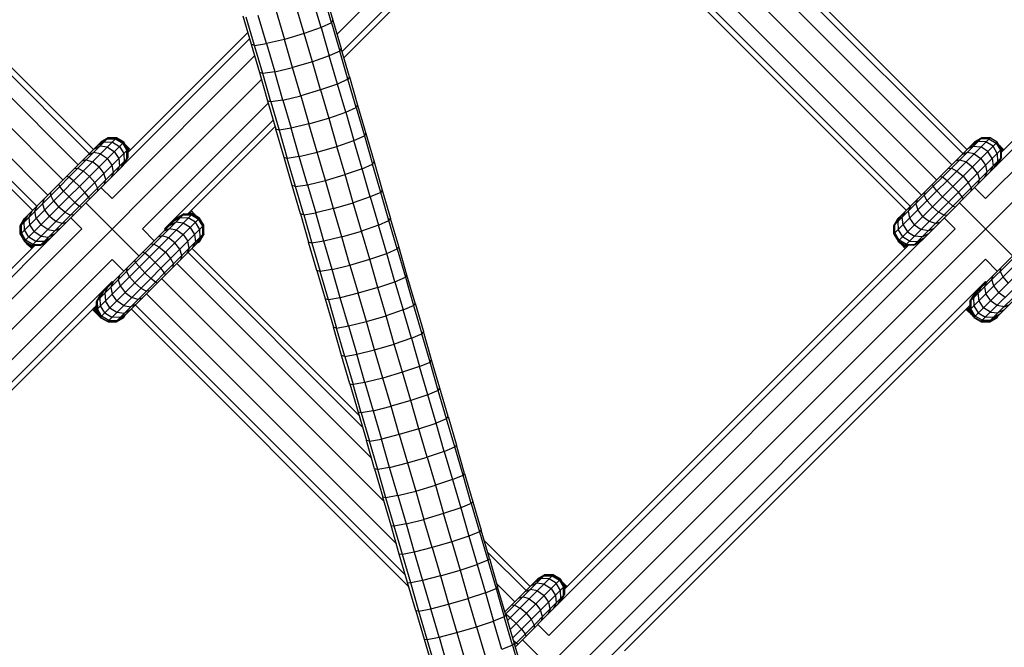
# Model space of a CAD drawing. Extents: x 2741 to 44749, y -53 to 30663.
# Drawn here: x 10410 to 10594, y 11542 to 11659 of the extents above; entities that cross this region are included whole.
import ezdxf

# ---------------------------------------------------------------- set-up
doc = ezdxf.new("R2010")
doc.units = 0
doc.header["$MEASUREMENT"] = 0
doc.layers.add('InterSystem - drawing', color=7, linetype='Continuous')

msp = doc.modelspace()

# ---------------------------------------------------------------- linework, layer by layer
at = {"layer": 'InterSystem - drawing', "linetype": 'Continuous'}
for p, q in [((11082.37, 12112.02), (10504.81, 11534.47)), ((10665.81, 11701.12), (10590.25, 11625.56)), ((10523.8, 11697.67), (10586.78, 11634.68)), ((10592.45, 11631.91), (10659.36, 11698.81)), ((10657.09, 11698.06), (10593.2, 11634.17)), ((10508.88, 11695.62), (10469.42, 11656.15)), ((10523.04, 11696.91), (10586.02, 11633.92)), ((10520.97, 11694.84), (10583.95, 11631.85)), ((10518.14, 11692.01), (10581.13, 11629.03)), ((10508.88, 11691.48), (10470.35, 11652.94)), ((10515.31, 11689.18), (10578.3, 11626.2)), ((10470.69, 11651.77), (10505.96, 11687.04)), ((10512.49, 11686.35), (10575.47, 11623.37)), ((10513.24, 11687.11), (10576.23, 11624.13)), ((10372.8, 11684.38), (10423.27, 11633.91)), ((10373.56, 11685.14), (10424.03, 11634.67)), ((10370.73, 11682.31), (10421.2, 11631.84)), ((10367.9, 11679.48), (10418.37, 11629.01)), ((10365.07, 11676.65), (10415.54, 11626.18)), ((10412.71, 11623.35), (10362.25, 11673.82)), ((10363, 11674.58), (10413.47, 11624.11)), ((10467.13, 11664.03), (10468.66, 11658.77)), ((10466.46, 11657.4), (10464.93, 11662.65)), ((10468.4, 11658.29), (10466.87, 11663.55)), ((10458.09, 11660.46), (10459.62, 11655.21)), ((10463.29, 11656.28), (10461.77, 11661.53)), ((10451.89, 11659.57), (10453.42, 11654.31)), ((10454.04, 11654.09), (10452.51, 11659.35)), ((10456.28, 11654.42), (10454.75, 11659.67)), ((10468.4, 11658.29), (10468.66, 11658.77)), ((10468.66, 11658.77), (10470.19, 11653.5)), ((10466.46, 11657.4), (10463.29, 11656.28)), ((10468.4, 11658.29), (10466.46, 11657.4)), ((10466.46, 11657.4), (10467.98, 11652.14)), ((10468.4, 11658.29), (10469.92, 11653.03)), ((10429.7, 11631.89), (10453.12, 11655.32)), ((10430.45, 11634.16), (10452.78, 11656.49)), ((10459.62, 11655.21), (10456.28, 11654.42)), ((10463.29, 11656.28), (10459.62, 11655.21)), ((10461.14, 11649.96), (10459.62, 11655.21)), ((10464.82, 11651.03), (10463.29, 11656.28)), ((10453.42, 11654.31), (10454.95, 11649.04)), ((10454.04, 11654.09), (10453.42, 11654.31)), ((10454.04, 11654.09), (10456.28, 11654.42)), ((10455.57, 11648.83), (10454.04, 11654.09)), ((10456.28, 11654.42), (10457.8, 11649.16)), ((10469.92, 11653.03), (10467.98, 11652.14)), ((10469.92, 11653.03), (10470.19, 11653.5)), ((10471.45, 11647.77), (10469.92, 11653.03)), ((10471.72, 11648.23), (10470.19, 11653.5)), ((10454.05, 11652.11), (10427.49, 11625.55)), ((10467.98, 11652.14), (10464.82, 11651.03)), ((10469.51, 11646.88), (10467.98, 11652.14)), ((10457.8, 11649.16), (10461.14, 11649.96)), ((10464.82, 11651.03), (10461.14, 11649.96)), ((10462.67, 11644.7), (10461.14, 11649.96)), ((10466.34, 11645.78), (10464.82, 11651.03)), ((10455.33, 11647.72), (10132.16, 11324.56)), ((10454.95, 11649.04), (10456.48, 11643.77)), ((10455.57, 11648.83), (10454.95, 11649.04)), ((10457.8, 11649.16), (10455.57, 11648.83)), ((10457.1, 11643.57), (10455.57, 11648.83)), ((10459.33, 11643.91), (10457.8, 11649.16)), ((10471.45, 11647.77), (10469.51, 11646.88)), ((10471.72, 11648.23), (10471.45, 11647.77)), ((10472.98, 11642.51), (10471.45, 11647.77)), ((10471.72, 11648.23), (10473.25, 11642.96)), ((10466.34, 11645.78), (10462.67, 11644.7)), ((10469.51, 11646.88), (10466.34, 11645.78)), ((10466.34, 11645.78), (10467.87, 11640.52)), ((10471.04, 11641.63), (10469.51, 11646.88)), ((10459.33, 11643.91), (10457.1, 11643.57)), ((10459.33, 11643.91), (10462.67, 11644.7)), ((10459.33, 11643.91), (10460.86, 11638.65)), ((10462.67, 11644.7), (10464.19, 11639.45)), ((10433.15, 11619.89), (10456.6, 11643.34)), ((10456.48, 11643.77), (10458.01, 11638.5)), ((10457.1, 11643.57), (10456.48, 11643.77)), ((10457.1, 11643.57), (10458.62, 11638.31)), ((10471.04, 11641.63), (10472.98, 11642.51)), ((10473.25, 11642.96), (10472.98, 11642.51)), ((10472.98, 11642.51), (10474.51, 11637.24)), ((10473.25, 11642.96), (10474.78, 11637.69)), ((10464.19, 11639.45), (10467.87, 11640.52)), ((10467.87, 11640.52), (10471.04, 11641.63)), ((10467.87, 11640.52), (10469.39, 11635.27)), ((10471.04, 11641.63), (10472.57, 11636.37)), ((10437.29, 11619.89), (10457.53, 11640.13)), ((10441.62, 11622.7), (10457.87, 11638.96)), ((10459.54, 11633.23), (10458.01, 11638.5)), ((10458.62, 11638.31), (10458.01, 11638.5)), ((10460.86, 11638.65), (10458.62, 11638.31)), ((10464.19, 11639.45), (10460.86, 11638.65)), ((10462.39, 11633.39), (10460.86, 11638.65)), ((10465.72, 11634.19), (10464.19, 11639.45)), ((10410.43, 11618.95), (10428.33, 11636.84)), ((10410.43, 11620.5), (10426.77, 11636.84)), ((10425.27, 11635.91), (10426.6, 11636.67)), ((10425.43, 11636.07), (10426.77, 11636.84)), ((10426.77, 11636.84), (10425.43, 11636.07)), ((10426.6, 11636.67), (10428.14, 11636.66)), ((10426.68, 11636.75), (10426.68, 11636.75)), ((10426.77, 11636.84), (10428.33, 11636.84)), ((10428.33, 11636.84), (10426.77, 11636.84)), ((10426.77, 11636.84), (10426.77, 11636.84)), ((10428.14, 11636.66), (10429.48, 11635.88)), ((10428.23, 11636.75), (10428.23, 11636.75)), ((10428.33, 11636.84), (10429.67, 11636.07)), ((10429.67, 11636.07), (10428.33, 11636.84)), ((10428.33, 11636.84), (10428.33, 11636.84)), ((10458.62, 11638.31), (10460.15, 11633.04)), ((10472.57, 11636.37), (10474.51, 11637.24)), ((10474.51, 11637.24), (10474.78, 11637.69)), ((10474.51, 11637.24), (10476.04, 11631.98)), ((10474.78, 11637.69), (10476.31, 11632.42)), ((10573.19, 11620.52), (10589.53, 11636.86)), ((10573.19, 11618.97), (10591.08, 11636.86)), ((10588.03, 11635.93), (10589.35, 11636.69)), ((10588.18, 11636.08), (10589.53, 11636.86)), ((10589.53, 11636.86), (10588.18, 11636.08)), ((10590.89, 11636.67), (10589.35, 11636.69)), ((10589.43, 11636.76), (10589.43, 11636.76)), ((10589.53, 11636.86), (10591.08, 11636.86)), ((10591.08, 11636.86), (10589.53, 11636.86)), ((10589.53, 11636.86), (10589.53, 11636.86)), ((10590.89, 11636.67), (10592.23, 11635.89)), ((10590.98, 11636.76), (10590.98, 11636.76)), ((10592.43, 11636.08), (10591.08, 11636.86)), ((10592.43, 11636.08), (10591.08, 11636.86)), ((10591.08, 11636.86), (10591.08, 11636.86)), ((10411.21, 11617.61), (10429.67, 11636.07)), ((10411.21, 11621.85), (10425.43, 11636.07)), ((10412.56, 11616.83), (10430.45, 11634.72)), ((10425.22, 11635.29), (10424.07, 11634.71)), ((10424.65, 11634.72), (10424.65, 11634.72)), ((10424.81, 11635.45), (10426.07, 11636.14)), ((10426.63, 11635.14), (10425.22, 11635.29)), ((10425.33, 11635.97), (10425.33, 11635.97)), ((10425.43, 11636.07), (10425.43, 11636.07)), ((10426.07, 11636.14), (10427.56, 11636.08)), ((10426.63, 11635.14), (10427.92, 11634.31)), ((10427.56, 11636.08), (10428.88, 11635.28)), ((10428.88, 11635.28), (10429.68, 11633.96)), ((10430.26, 11634.54), (10429.48, 11635.88)), ((10429.58, 11635.97), (10429.58, 11635.97)), ((10430.45, 11634.72), (10429.67, 11636.07)), ((10430.45, 11634.72), (10429.67, 11636.07)), ((10429.67, 11636.07), (10429.67, 11636.07)), ((10429.93, 11635.61), (10430.19, 11635.36)), ((10430.92, 11634.63), (10430.19, 11635.36)), ((10430.71, 11634.42), (10430.19, 11635.36)), ((10430.45, 11634.72), (10430.45, 11633.17)), ((10430.45, 11634.16), (10430.45, 11634.72)), ((10430.45, 11634.72), (10430.45, 11634.72)), ((10465.72, 11634.19), (10469.39, 11635.27)), ((10469.39, 11635.27), (10472.57, 11636.37)), ((10470.92, 11630.01), (10469.39, 11635.27)), ((10474.09, 11631.11), (10472.57, 11636.37)), ((10573.96, 11617.62), (10592.43, 11636.08)), ((10573.96, 11621.87), (10588.18, 11636.08)), ((10575.31, 11616.85), (10593.2, 11634.74)), ((10587.97, 11635.3), (10586.82, 11634.73)), ((10587.41, 11634.74), (10587.41, 11634.74)), ((10587.57, 11635.47), (10588.83, 11636.16)), ((10587.97, 11635.3), (10589.38, 11635.16)), ((10588.09, 11635.99), (10588.09, 11635.99)), ((10588.18, 11636.08), (10588.18, 11636.08)), ((10590.32, 11636.1), (10588.83, 11636.16)), ((10590.67, 11634.33), (10589.38, 11635.16)), ((10591.64, 11635.3), (10590.32, 11636.1)), ((10592.44, 11633.97), (10591.64, 11635.3)), ((10592.23, 11635.89), (10593.02, 11634.55)), ((10592.33, 11635.99), (10592.33, 11635.99)), ((10593.2, 11634.74), (10592.43, 11636.08)), ((10592.43, 11636.08), (10592.43, 11636.08)), ((10593.2, 11634.74), (10592.43, 11636.08)), ((10592.94, 11635.37), (10592.69, 11635.63)), ((10592.94, 11635.37), (10593.46, 11634.43)), ((10592.94, 11635.37), (10593.67, 11634.64)), ((10593.2, 11633.19), (10593.2, 11634.74)), ((10593.2, 11634.17), (10593.2, 11634.74)), ((10593.2, 11634.74), (10593.2, 11634.74)), ((10414.11, 11616.83), (10430.45, 11633.17)), ((10423.08, 11633.72), (10424.07, 11634.14)), ((10425.37, 11633.89), (10424.07, 11634.14)), ((10424.56, 11634.63), (10424.56, 11634.63)), ((10425.37, 11633.89), (10426.63, 11633.02)), ((10427.49, 11631.77), (10426.63, 11633.02)), ((10427.92, 11634.31), (10428.75, 11633.02)), ((10428.75, 11633.02), (10428.89, 11631.61)), ((10429.52, 11631.67), (10430.27, 11633)), ((10429.68, 11633.96), (10429.75, 11632.47)), ((10429.9, 11632.22), (10430.45, 11633.17)), ((10430.27, 11633), (10430.26, 11634.54)), ((10430.35, 11634.63), (10430.35, 11634.63)), ((10430.45, 11634.56), (10430.49, 11634.49)), ((10430.49, 11634.49), (10430.45, 11634.53)), ((10430.49, 11634.2), (10430.49, 11634.49)), ((10430.49, 11634.49), (10430.63, 11634.34)), ((10430.63, 11634.34), (10430.49, 11634.49)), ((10461.07, 11627.96), (10459.54, 11633.23)), ((10460.15, 11633.04), (10459.54, 11633.23)), ((10462.39, 11633.39), (10460.15, 11633.04)), ((10461.68, 11627.78), (10460.15, 11633.04)), ((10462.39, 11633.39), (10465.72, 11634.19)), ((10463.91, 11628.13), (10462.39, 11633.39)), ((10467.25, 11628.94), (10465.72, 11634.19)), ((10576.86, 11616.85), (10593.2, 11633.19)), ((10586.83, 11634.16), (10585.83, 11633.73)), ((10588.13, 11633.91), (10586.83, 11634.16)), ((10587.31, 11634.64), (10587.31, 11634.64)), ((10588.13, 11633.91), (10589.38, 11633.04)), ((10589.38, 11633.04), (10590.25, 11631.79)), ((10591.5, 11633.04), (10590.67, 11634.33)), ((10591.5, 11633.04), (10591.65, 11631.63)), ((10592.27, 11631.68), (10593.03, 11633.01)), ((10592.44, 11633.97), (10592.5, 11632.48)), ((10593.2, 11633.19), (10592.65, 11632.24)), ((10593.02, 11634.55), (10593.03, 11633.01)), ((10593.11, 11634.64), (10593.11, 11634.64)), ((10593.24, 11634.5), (10593.2, 11634.58)), ((10593.24, 11634.5), (10593.2, 11634.55)), ((10593.24, 11634.5), (10593.24, 11634.21)), ((10593.24, 11634.5), (10593.39, 11634.36)), ((10593.39, 11634.36), (10593.24, 11634.5)), ((10415.48, 11617.64), (10429.64, 11631.8)), ((10420.52, 11631.16), (10421.13, 11631.2)), ((10421.13, 11631.2), (10422.15, 11630.67)), ((10422.69, 11632.76), (10421.87, 11632.51)), ((10422.69, 11632.76), (10423.86, 11632.38)), ((10425.06, 11631.46), (10423.86, 11632.38)), ((10425.06, 11631.46), (10425.98, 11630.25)), ((10427.75, 11630.47), (10427.49, 11631.77)), ((10428.89, 11631.61), (10428.31, 11630.47)), ((10429.75, 11632.47), (10429.06, 11631.21)), ((10474.09, 11631.11), (10470.92, 11630.01)), ((10474.09, 11631.11), (10476.04, 11631.98)), ((10475.62, 11625.85), (10474.09, 11631.11)), ((10476.04, 11631.98), (10476.31, 11632.42)), ((10477.57, 11626.71), (10476.04, 11631.98)), ((10476.31, 11632.42), (10477.84, 11627.15)), ((10578.24, 11617.65), (10592.4, 11631.81)), ((10583.27, 11631.17), (10583.88, 11631.22)), ((10583.88, 11631.22), (10584.9, 11630.68)), ((10585.45, 11632.78), (10584.63, 11632.53)), ((10585.45, 11632.78), (10586.61, 11632.39)), ((10586.61, 11632.39), (10587.82, 11631.47)), ((10588.73, 11630.27), (10587.82, 11631.47)), ((10590.25, 11631.79), (10590.5, 11630.49)), ((10591.65, 11631.63), (10591.07, 11630.48)), ((10591.81, 11631.23), (10592.5, 11632.48)), ((10419.46, 11629.53), (10419.06, 11629.7)), ((10420.32, 11628.83), (10419.46, 11629.53)), ((10422.15, 11630.67), (10423.3, 11629.69)), ((10424.27, 11628.54), (10423.3, 11629.69)), ((10426.37, 11629.09), (10425.98, 11630.25)), ((10427.75, 11630.47), (10427.32, 11629.47)), ((10467.25, 11628.94), (10470.92, 11630.01)), ((10472.45, 11624.76), (10470.92, 11630.01)), ((10581.82, 11629.72), (10582.21, 11629.54)), ((10583.07, 11628.85), (10582.21, 11629.54)), ((10584.9, 11630.68), (10586.05, 11629.71)), ((10586.05, 11629.71), (10587.02, 11628.56)), ((10588.73, 11630.27), (10589.12, 11629.1)), ((10590.5, 11630.49), (10590.07, 11629.49)), ((10417.75, 11627.82), (10417.58, 11628.22)), ((10418.44, 11626.96), (10417.75, 11627.82)), ((10420.32, 11628.83), (10421.41, 11627.8)), ((10422.44, 11626.71), (10421.41, 11627.8)), ((10424.8, 11627.53), (10424.27, 11628.54)), ((10424.8, 11627.53), (10424.76, 11626.91)), ((10427.49, 11625.55), (10425.44, 11627.6)), ((10426.12, 11628.27), (10426.37, 11629.09)), ((10462.6, 11622.69), (10461.07, 11627.96)), ((10461.68, 11627.78), (10461.07, 11627.96)), ((10461.68, 11627.78), (10463.91, 11628.13)), ((10463.21, 11622.51), (10461.68, 11627.78)), ((10463.91, 11628.13), (10467.25, 11628.94)), ((10463.91, 11628.13), (10465.44, 11622.87)), ((10468.77, 11623.68), (10467.25, 11628.94)), ((10580.33, 11628.23), (10580.5, 11627.84)), ((10581.2, 11626.98), (10580.5, 11627.84)), ((10583.07, 11628.85), (10584.16, 11627.82)), ((10585.19, 11626.73), (10584.16, 11627.82)), ((10587.02, 11628.56), (10587.56, 11627.54)), ((10587.56, 11627.54), (10587.51, 11626.93)), ((10588.2, 11627.61), (10590.25, 11625.56)), ((10588.87, 11628.29), (10589.12, 11629.1)), ((10416.08, 11626.15), (10416.12, 11626.76)), ((10416.61, 11625.13), (10416.08, 11626.15)), ((10418.44, 11626.96), (10419.48, 11625.87)), ((10419.48, 11625.87), (10420.57, 11624.84)), ((10423.13, 11625.85), (10422.44, 11626.71)), ((10423.13, 11625.85), (10423.31, 11625.46)), ((10475.62, 11625.85), (10472.45, 11624.76)), ((10477.57, 11626.71), (10475.62, 11625.85)), ((10475.62, 11625.85), (10477.15, 11620.59)), ((10477.84, 11627.15), (10477.57, 11626.71)), ((10479.1, 11621.45), (10477.57, 11626.71)), ((10477.84, 11627.15), (10479.37, 11621.87)), ((10578.88, 11626.78), (10578.83, 11626.16)), ((10579.37, 11625.15), (10578.83, 11626.16)), ((10582.23, 11625.89), (10581.2, 11626.98)), ((10582.23, 11625.89), (10583.32, 11624.86)), ((10585.89, 11625.87), (10585.19, 11626.73)), ((10585.89, 11625.87), (10586.06, 11625.47)), ((10413.13, 11623.2), (10413.56, 11624.2)), ((10414.77, 11625.4), (10414.52, 11624.59)), ((10414.52, 11624.59), (10414.9, 11623.42)), ((10416.61, 11625.13), (10417.59, 11623.98)), ((10418.73, 11623.01), (10417.59, 11623.98)), ((10420.57, 11624.84), (10421.42, 11624.15)), ((10421.42, 11624.15), (10421.82, 11623.97)), ((10432.51, 11614.87), (10422.61, 11624.77)), ((10468.77, 11623.68), (10465.44, 11622.87)), ((10468.77, 11623.68), (10472.45, 11624.76)), ((10470.3, 11618.43), (10468.77, 11623.68)), ((10473.98, 11619.5), (10472.45, 11624.76)), ((10575.89, 11623.22), (10576.32, 11624.22)), ((10577.52, 11625.42), (10577.27, 11624.6)), ((10577.27, 11624.6), (10577.66, 11623.44)), ((10579.37, 11625.15), (10580.34, 11624)), ((10581.49, 11623.02), (10580.34, 11624)), ((10584.18, 11624.16), (10583.32, 11624.86)), ((10584.18, 11624.16), (10584.57, 11623.99)), ((10595.27, 11614.88), (10585.37, 11624.78)), ((10411.21, 11621.85), (10410.43, 11620.5)), ((10410.43, 11620.5), (10411.21, 11621.85)), ((10411.37, 11622), (10410.61, 11620.68)), ((10411.83, 11622.46), (10411.14, 11621.21)), ((10411.2, 11621.84), (10411.19, 11621.83)), ((10411.19, 11621.83), (10411.2, 11621.84)), ((10411.21, 11621.85), (10411.21, 11621.85)), ((10412.57, 11623.21), (10411.99, 11622.06)), ((10411.99, 11622.06), (10412.13, 11620.65)), ((10412.54, 11622.61), (10412.54, 11622.61)), ((10412.56, 11622.63), (10412.56, 11622.63)), ((10413.39, 11621.91), (10413.13, 11623.2)), ((10413.39, 11621.91), (10414.26, 11620.65)), ((10414.11, 11622.63), (10414.11, 11622.63)), ((10414.9, 11623.42), (10415.82, 11622.22)), ((10417.02, 11621.3), (10415.82, 11622.22)), ((10418.73, 11623.01), (10419.75, 11622.47)), ((10420.37, 11622.52), (10419.75, 11622.47)), ((10421.84, 11619.89), (10419.79, 11621.94)), ((10424.58, 11604.81), (10442.47, 11622.7)), ((10424.58, 11606.36), (10440.92, 11622.7)), ((10425.35, 11603.46), (10443.81, 11621.92)), ((10425.35, 11607.71), (10439.57, 11621.92)), ((10440.21, 11622), (10438.96, 11621.31)), ((10439.42, 11621.77), (10440.74, 11622.53)), ((10440.92, 11622.7), (10439.57, 11621.92)), ((10440.21, 11622), (10441.7, 11621.94)), ((10440.74, 11622.53), (10442.28, 11622.52)), ((10440.92, 11622.7), (10442.47, 11622.7)), ((10440.92, 11622.7), (10440.92, 11622.7)), ((10442.47, 11622.7), (10441.62, 11622.7)), ((10443.03, 11621.14), (10441.7, 11621.94)), ((10442.28, 11622.7), (10441.95, 11623.03)), ((10441.95, 11623.03), (10442.28, 11622.7)), ((10443.18, 11622.37), (10441.96, 11623.04)), ((10442.44, 11623.11), (10442.17, 11623.25)), ((10442.23, 11623.31), (10442.44, 11623.11)), ((10442.28, 11622.52), (10443.62, 11621.73)), ((10442.44, 11623.11), (10443.18, 11622.37)), ((10442.47, 11622.7), (10442.47, 11622.7)), ((10442.47, 11622.7), (10443.81, 11621.92)), ((10443.81, 11621.92), (10442.47, 11622.7)), ((10443.18, 11622.37), (10443.36, 11622.19)), ((10444.59, 11620.58), (10443.81, 11621.92)), ((10444.59, 11620.58), (10443.81, 11621.92)), ((10443.81, 11621.92), (10443.81, 11621.92)), ((10462.6, 11622.69), (10464.13, 11617.41)), ((10463.21, 11622.51), (10462.6, 11622.69)), ((10463.21, 11622.51), (10465.44, 11622.87)), ((10463.21, 11622.51), (10464.74, 11617.25)), ((10466.97, 11617.61), (10465.44, 11622.87)), ((10479.1, 11621.45), (10479.37, 11621.87)), ((10480.91, 11616.6), (10479.37, 11621.87)), ((10573.17, 11620.5), (10573.94, 11621.85)), ((10573.96, 11621.87), (10573.19, 11620.52)), ((10573.96, 11621.87), (10573.19, 11620.52)), ((10574.12, 11622.02), (10573.36, 11620.69)), ((10574.58, 11622.48), (10573.89, 11621.22)), ((10573.96, 11621.85), (10573.94, 11621.85)), ((10573.94, 11621.85), (10573.94, 11621.85)), ((10573.94, 11621.85), (10573.96, 11621.85)), ((10573.94, 11621.85), (10573.95, 11621.84)), ((10573.96, 11621.87), (10573.96, 11621.87)), ((10574.74, 11622.08), (10575.32, 11623.22)), ((10574.89, 11620.67), (10574.74, 11622.08)), ((10575.29, 11622.62), (10575.29, 11622.62)), ((10575.31, 11622.64), (10575.31, 11622.64)), ((10576.14, 11621.92), (10575.89, 11623.22)), ((10577.01, 11620.67), (10576.14, 11621.92)), ((10576.86, 11622.64), (10576.86, 11622.64)), ((10578.57, 11622.23), (10577.66, 11623.44)), ((10578.57, 11622.23), (10579.78, 11621.31)), ((10582.51, 11622.49), (10581.49, 11623.02)), ((10582.51, 11622.49), (10583.12, 11622.53)), ((10584.59, 11619.9), (10582.54, 11621.95)), ((10587.33, 11604.83), (10605.22, 11622.72)), ((10587.33, 11606.38), (10603.67, 11622.72)), ((10588.11, 11603.48), (10606.57, 11621.94)), ((10588.11, 11607.72), (10602.32, 11621.94)), ((10410.41, 11620.48), (10411.19, 11621.83)), ((10410.41, 11620.48), (10410.41, 11618.93)), ((10410.41, 11618.93), (10410.41, 11620.48)), ((10410.41, 11620.48), (10410.41, 11620.48)), ((10410.41, 11620.48), (10410.43, 11620.46)), ((10410.43, 11620.5), (10410.43, 11618.95)), ((10410.43, 11618.95), (10410.43, 11620.5)), ((10410.43, 11620.5), (10410.43, 11620.5)), ((10410.62, 11619.14), (10410.61, 11620.68)), ((10411.2, 11619.72), (10411.14, 11621.21)), ((10411.19, 11621.83), (10411.19, 11621.83)), ((10411.2, 11621.82), (10411.19, 11621.83)), ((10412.13, 11620.65), (10412.96, 11619.36)), ((10415.51, 11619.78), (10414.26, 11620.65)), ((10416.23, 11620.5), (10416.23, 11620.5)), ((10418.19, 11620.91), (10417.02, 11621.3)), ((10418.19, 11620.91), (10419.01, 11621.16)), ((10426.7, 11602.69), (10444.59, 11620.58)), ((10437.22, 11619.57), (10438.22, 11620)), ((10438.21, 11620.57), (10439.36, 11621.15)), ((10438.22, 11620), (10439.52, 11619.75)), ((10438.79, 11620.58), (10438.79, 11620.58)), ((10440.77, 11621), (10439.36, 11621.15)), ((10442.06, 11620.17), (10440.77, 11621)), ((10442.06, 11620.17), (10442.89, 11618.88)), ((10443.83, 11619.82), (10443.03, 11621.14)), ((10444.4, 11620.39), (10443.62, 11621.73)), ((10444.42, 11618.85), (10444.4, 11620.39)), ((10444.59, 11619.03), (10444.59, 11620.58)), ((10444.59, 11619.03), (10444.59, 11620.58)), ((10444.59, 11620.58), (10444.59, 11620.58)), ((10477.15, 11620.59), (10473.98, 11619.5)), ((10477.15, 11620.59), (10479.1, 11621.45)), ((10478.68, 11615.33), (10477.15, 11620.59)), ((10480.63, 11616.18), (10479.1, 11621.45)), ((10573.17, 11620.5), (10573.17, 11620.5)), ((10573.17, 11620.5), (10573.17, 11618.95)), ((10573.17, 11620.5), (10573.17, 11618.95)), ((10573.17, 11620.5), (10573.19, 11620.48)), ((10573.19, 11620.52), (10573.19, 11620.52)), ((10573.19, 11620.52), (10573.19, 11618.97)), ((10573.19, 11618.97), (10573.19, 11620.52)), ((10573.37, 11619.15), (10573.36, 11620.69)), ((10573.89, 11621.22), (10573.95, 11619.73)), ((10574.89, 11620.67), (10575.72, 11619.38)), ((10577.01, 11620.67), (10578.26, 11619.8)), ((10578.98, 11620.52), (10578.98, 11620.52)), ((10580.94, 11620.93), (10579.78, 11621.31)), ((10580.94, 11620.93), (10581.76, 11621.18)), ((10589.45, 11602.7), (10607.34, 11620.6)), ((10346.18, 11544.23), (10421.84, 11619.89)), ((10410.41, 11618.93), (10411.19, 11617.59)), ((10410.41, 11618.93), (10410.41, 11618.93)), ((10410.41, 11618.93), (10411.19, 11617.59)), ((10410.41, 11618.93), (10410.49, 11618.86)), ((10410.43, 11618.95), (10411.21, 11617.61)), ((10410.43, 11618.95), (10410.43, 11618.95)), ((10410.43, 11618.95), (10411.21, 11617.61)), ((10410.62, 11619.14), (10411.4, 11617.8)), ((10412, 11618.39), (10411.2, 11619.72)), ((10413.32, 11617.59), (10412, 11618.39)), ((10414.26, 11618.53), (10412.96, 11619.36)), ((10414.26, 11618.53), (10415.66, 11618.39)), ((10414.81, 11617.53), (10416.07, 11618.22)), ((10415.51, 11619.78), (10416.81, 11619.53)), ((10416.81, 11618.96), (10415.66, 11618.39)), ((10417.81, 11619.96), (10416.81, 11619.53)), ((10428.25, 11602.69), (10444.59, 11619.03)), ((10435.34, 11617.7), (10433.15, 11619.89)), ((10436.83, 11618.62), (10436.02, 11618.37)), ((10438, 11618.23), (10436.83, 11618.62)), ((10437.41, 11619.77), (10437.29, 11619.89)), ((10439.2, 11617.32), (10438, 11618.23)), ((10439.52, 11619.75), (10440.77, 11618.88)), ((10440.77, 11618.88), (10441.64, 11617.63)), ((10442.89, 11618.88), (10443.03, 11617.47)), ((10443.2, 11617.07), (10443.89, 11618.33)), ((10443.66, 11617.53), (10444.42, 11618.85)), ((10443.79, 11617.51), (10444.57, 11618.86)), ((10443.81, 11617.68), (10444.59, 11619.03)), ((10443.81, 11617.68), (10444.59, 11619.03)), ((10443.89, 11618.33), (10443.83, 11619.82)), ((10444.57, 11618.86), (10444.52, 11618.91)), ((10444.57, 11618.99), (10444.57, 11618.86)), ((10444.57, 11618.86), (10444.57, 11618.99)), ((10444.57, 11618.86), (10444.57, 11618.86)), ((10444.59, 11619.03), (10444.59, 11619.03)), ((10470.3, 11618.43), (10466.97, 11617.61)), ((10470.3, 11618.43), (10473.98, 11619.5)), ((10471.83, 11613.17), (10470.3, 11618.43)), ((10475.5, 11614.24), (10473.98, 11619.5)), ((10584.59, 11619.9), (10508.86, 11544.18)), ((10573.17, 11618.95), (10573.17, 11618.95)), ((10573.17, 11618.95), (10573.94, 11617.6)), ((10573.17, 11618.95), (10573.94, 11617.6)), ((10573.17, 11618.95), (10573.24, 11618.87)), ((10573.19, 11618.97), (10573.19, 11618.97)), ((10573.19, 11618.97), (10573.96, 11617.62)), ((10573.19, 11618.97), (10573.96, 11617.62)), ((10574.16, 11617.81), (10573.37, 11619.15)), ((10573.95, 11619.73), (10574.75, 11618.41)), ((10576.07, 11617.61), (10574.75, 11618.41)), ((10575.72, 11619.38), (10577.01, 11618.55)), ((10578.42, 11618.4), (10577.01, 11618.55)), ((10577.56, 11617.55), (10578.82, 11618.24)), ((10579.56, 11619.55), (10578.26, 11619.8)), ((10578.42, 11618.4), (10579.57, 11618.98)), ((10579.56, 11619.55), (10580.56, 11619.97)), ((10591, 11602.7), (10607.34, 11619.04)), ((10348.38, 11550.58), (10415.38, 11617.58)), ((10349.13, 11552.84), (10413.12, 11616.83)), ((10411.19, 11617.59), (10412.54, 11616.81)), ((10412.54, 11616.81), (10411.19, 11617.59)), ((10411.19, 11617.59), (10411.19, 11617.59)), ((10411.35, 11617.43), (10411.19, 11617.59)), ((10411.21, 11617.61), (10412.56, 11616.83)), ((10411.21, 11617.61), (10411.21, 11617.61)), ((10411.21, 11617.61), (10412.56, 11616.83)), ((10411.29, 11617.53), (10411.26, 11617.58)), ((10411.81, 11616.97), (10411.35, 11617.43)), ((10411.35, 11617.43), (10412.67, 11616.67)), ((10412.74, 11617.02), (10411.4, 11617.8)), ((10411.6, 11617.35), (10411.57, 11617.4)), ((10412.75, 11616.46), (10411.81, 11616.97)), ((10411.81, 11616.97), (10412.53, 11616.24)), ((10412.12, 11617.08), (10412.14, 11617.04)), ((10412.53, 11616.81), (10412.46, 11616.89)), ((10412.54, 11616.81), (10413.1, 11616.81)), ((10413.1, 11616.81), (10412.54, 11616.81)), ((10412.54, 11616.81), (10412.54, 11616.81)), ((10412.67, 11616.67), (10412.54, 11616.81)), ((10412.56, 11616.83), (10412.56, 11616.83)), ((10412.56, 11616.83), (10413.12, 11616.83)), ((10414.11, 11616.83), (10412.56, 11616.83)), ((10412.97, 11616.67), (10412.67, 11616.67)), ((10412.82, 11616.53), (10412.67, 11616.67)), ((10412.82, 11616.53), (10412.67, 11616.67)), ((10412.74, 11617.02), (10414.28, 11617)), ((10414.81, 11617.53), (10413.32, 11617.59)), ((10414.11, 11616.83), (10415.06, 11617.38)), ((10415.61, 11617.76), (10414.28, 11617)), ((10429.6, 11603.46), (10443.81, 11617.68)), ((10435.27, 11617.06), (10434.66, 11617.01)), ((10436.29, 11616.52), (10435.27, 11617.06)), ((10436.29, 11616.52), (10437.44, 11615.55)), ((10440.12, 11616.11), (10439.2, 11617.32)), ((10441.89, 11616.33), (10441.64, 11617.63)), ((10442.46, 11616.32), (10443.03, 11617.47)), ((10442.47, 11616.91), (10442.47, 11616.91)), ((10443.44, 11617.3), (10443.79, 11617.51)), ((10443.44, 11617.3), (10443.79, 11617.51)), ((10443.72, 11617.59), (10443.79, 11617.51)), ((10443.79, 11617.51), (10443.79, 11617.51)), ((10443.81, 11617.68), (10443.81, 11617.68)), ((10465.67, 11612.14), (10464.13, 11617.41)), ((10464.74, 11617.25), (10464.13, 11617.41)), ((10466.97, 11617.61), (10464.74, 11617.25)), ((10464.74, 11617.25), (10466.28, 11611.98)), ((10468.5, 11612.35), (10466.97, 11617.61)), ((10480.91, 11616.6), (10480.63, 11616.18)), ((10482.44, 11611.32), (10480.91, 11616.6)), ((10511.07, 11550.52), (10578.14, 11617.59)), ((10575.87, 11616.85), (10511.82, 11552.79)), ((10573.94, 11617.6), (10573.94, 11617.6)), ((10573.94, 11617.6), (10575.29, 11616.83)), ((10575.29, 11616.83), (10573.94, 11617.6)), ((10573.94, 11617.6), (10574.1, 11617.45)), ((10573.96, 11617.62), (10573.96, 11617.62)), ((10573.96, 11617.62), (10575.31, 11616.85)), ((10573.96, 11617.62), (10575.31, 11616.85)), ((10574.04, 11617.55), (10574.02, 11617.59)), ((10575.43, 11616.69), (10574.1, 11617.45)), ((10574.56, 11616.99), (10574.1, 11617.45)), ((10575.5, 11617.03), (10574.16, 11617.81)), ((10574.32, 11617.41), (10574.35, 11617.37)), ((10575.5, 11616.47), (10574.56, 11616.99)), ((10574.56, 11616.99), (10575.29, 11616.26)), ((10574.89, 11617.05), (10574.87, 11617.1)), ((10575.21, 11616.9), (10575.29, 11616.83)), ((10575.29, 11616.83), (10575.85, 11616.83)), ((10575.29, 11616.83), (10575.29, 11616.83)), ((10575.43, 11616.69), (10575.29, 11616.83)), ((10575.29, 11616.83), (10575.85, 11616.83)), ((10575.31, 11616.85), (10575.31, 11616.85)), ((10575.31, 11616.85), (10575.87, 11616.85)), ((10576.86, 11616.85), (10575.31, 11616.85)), ((10575.57, 11616.54), (10575.43, 11616.69)), ((10575.43, 11616.69), (10575.72, 11616.69)), ((10575.57, 11616.54), (10575.43, 11616.69)), ((10575.5, 11617.03), (10577.04, 11617.02)), ((10576.07, 11617.61), (10577.56, 11617.55)), ((10576.86, 11616.85), (10577.81, 11617.39)), ((10577.04, 11617.02), (10578.36, 11617.78)), ((10592.35, 11603.48), (10606.57, 11617.7)), ((10433.6, 11615.39), (10433.2, 11615.56)), ((10434.46, 11614.69), (10433.6, 11615.39)), ((10435.55, 11613.66), (10434.46, 11614.69)), ((10437.44, 11615.55), (10438.41, 11614.4)), ((10440.51, 11614.95), (10440.12, 11616.11)), ((10440.51, 11614.95), (10440.26, 11614.13)), ((10441.89, 11616.33), (10441.46, 11615.33)), ((10441.66, 11615.52), (10474.13, 11583.05)), ((10442.41, 11616.28), (10473.5, 11585.19)), ((10475.5, 11614.24), (10478.68, 11615.33)), ((10478.68, 11615.33), (10480.63, 11616.18)), ((10480.21, 11610.07), (10478.68, 11615.33)), ((10480.63, 11616.18), (10482.16, 11610.91)), ((10351.83, 11538.57), (10427.49, 11614.23)), ((10429.69, 11612.04), (10427.49, 11614.23)), ((10431.89, 11613.68), (10431.72, 11614.07)), ((10432.59, 11612.82), (10431.89, 11613.68)), ((10432.59, 11612.82), (10433.62, 11611.73)), ((10436.58, 11612.57), (10435.55, 11613.66)), ((10438.41, 11614.4), (10438.95, 11613.38)), ((10438.9, 11612.77), (10438.95, 11613.38)), ((10439.58, 11613.45), (10475.83, 11577.21)), ((10468.5, 11612.35), (10471.83, 11613.17)), ((10471.83, 11613.17), (10475.5, 11614.24)), ((10471.83, 11613.17), (10473.36, 11607.91)), ((10477.03, 11608.98), (10475.5, 11614.24)), ((10514.52, 11538.52), (10590.25, 11614.25)), ((10592.44, 11612.06), (10590.25, 11614.25)), ((10428.91, 11611.26), (10428.66, 11610.44)), ((10430.27, 11612.62), (10430.22, 11612.01)), ((10430.75, 11610.99), (10430.22, 11612.01)), ((10431.73, 11609.84), (10430.75, 11610.99)), ((10434.71, 11610.7), (10433.62, 11611.73)), ((10437.27, 11611.71), (10436.58, 11612.57)), ((10437.45, 11611.32), (10437.27, 11611.71)), ((10465.67, 11612.14), (10467.2, 11606.86)), ((10466.28, 11611.98), (10465.67, 11612.14)), ((10468.5, 11612.35), (10466.28, 11611.98)), ((10467.81, 11606.71), (10466.28, 11611.98)), ((10470.03, 11607.09), (10468.5, 11612.35)), ((10480.21, 11610.07), (10482.16, 11610.91)), ((10482.16, 11610.91), (10482.44, 11611.32)), ((10482.16, 11610.91), (10483.69, 11605.64)), ((10483.98, 11606.05), (10482.44, 11611.32)), ((10591.41, 11610.46), (10591.66, 11611.28)), ((10593.02, 11612.64), (10592.97, 11612.02)), ((10593.51, 11611), (10592.97, 11612.02)), ((10594.48, 11609.85), (10593.51, 11611)), ((10355.98, 11538.57), (10427.49, 11610.09)), ((10426.13, 11607.92), (10426.71, 11609.07)), ((10427.71, 11610.06), (10427.28, 11609.06)), ((10427.28, 11609.06), (10427.53, 11607.76)), ((10427.61, 11609.97), (10427.49, 11610.09)), ((10428.66, 11610.44), (10429.04, 11609.28)), ((10429.04, 11609.28), (10429.96, 11608.07)), ((10432.88, 11608.87), (10431.73, 11609.84)), ((10435.57, 11610), (10434.71, 11610.7)), ((10435.96, 11609.83), (10435.57, 11610)), ((10436.76, 11610.63), (10478.15, 11569.23)), ((10477.03, 11608.98), (10480.21, 11610.07)), ((10480.21, 11610.07), (10481.74, 11604.81)), ((10518.66, 11538.52), (10590.25, 11610.11)), ((10589.46, 11609.08), (10588.89, 11607.93)), ((10590.03, 11609.08), (10590.46, 11610.08)), ((10590.03, 11609.08), (10590.28, 11607.78)), ((10590.37, 11609.98), (10590.25, 11610.11)), ((10591.8, 11609.29), (10591.41, 11610.46)), ((10592.72, 11608.09), (10591.8, 11609.29)), ((10424.58, 11606.36), (10425.35, 11607.71)), ((10425.51, 11607.86), (10424.75, 11606.54)), ((10425.28, 11607.06), (10425.97, 11608.32)), ((10426.13, 11607.92), (10426.28, 11606.51)), ((10426.7, 11608.48), (10426.7, 11608.48)), ((10428.4, 11606.51), (10427.53, 11607.76)), ((10428.25, 11608.48), (10428.25, 11608.48)), ((10429.96, 11608.07), (10431.17, 11607.16)), ((10432.88, 11608.87), (10433.89, 11608.33)), ((10434.51, 11608.38), (10433.89, 11608.33)), ((10480.47, 11561.25), (10433.93, 11607.8)), ((10473.36, 11607.91), (10470.03, 11607.09)), ((10477.03, 11608.98), (10473.36, 11607.91)), ((10474.89, 11602.65), (10473.36, 11607.91)), ((10478.56, 11603.72), (10477.03, 11608.98)), ((10587.33, 11606.38), (10588.11, 11607.72)), ((10588.26, 11607.88), (10587.5, 11606.55)), ((10588.72, 11608.34), (10588.03, 11607.08)), ((10589.03, 11606.53), (10588.89, 11607.93)), ((10589.45, 11608.5), (10589.45, 11608.5)), ((10590.28, 11607.78), (10591.15, 11606.53)), ((10591, 11608.5), (10591, 11608.5)), ((10592.72, 11608.09), (10593.92, 11607.17)), ((10360.3, 11541.39), (10424.58, 11605.66)), ((10424.49, 11604.85), (10424.5, 11605.58)), ((10424.58, 11606.36), (10424.58, 11606.36)), ((10424.58, 11604.81), (10424.58, 11606.36)), ((10424.58, 11605.66), (10424.58, 11604.81)), ((10424.75, 11606.54), (10424.76, 11605)), ((10425.34, 11605.57), (10425.28, 11607.06)), ((10426.14, 11604.25), (10425.34, 11605.57)), ((10427.11, 11605.22), (10426.28, 11606.51)), ((10429.65, 11605.64), (10428.4, 11606.51)), ((10429.65, 11605.64), (10430.95, 11605.39)), ((10430.37, 11606.36), (10430.37, 11606.36)), ((10431.95, 11605.82), (10430.95, 11605.39)), ((10432.33, 11606.77), (10431.17, 11607.16)), ((10431.86, 11605.73), (10482.17, 11555.41)), ((10433.15, 11607.02), (10432.33, 11606.77)), ((10467.2, 11606.86), (10468.73, 11601.59)), ((10467.81, 11606.71), (10467.2, 11606.86)), ((10470.03, 11607.09), (10467.81, 11606.71)), ((10467.81, 11606.71), (10469.34, 11601.44)), ((10471.56, 11601.83), (10470.03, 11607.09)), ((10481.74, 11604.81), (10483.69, 11605.64)), ((10483.98, 11606.05), (10483.69, 11605.64)), ((10483.69, 11605.64), (10485.23, 11600.37)), ((10483.98, 11606.05), (10485.51, 11600.77)), ((10522.99, 11541.33), (10587.33, 11605.67)), ((10587.25, 11604.87), (10587.25, 11605.6)), ((10587.33, 11606.38), (10587.33, 11606.38)), ((10587.33, 11606.38), (10587.33, 11604.83)), ((10587.33, 11605.67), (10587.33, 11604.83)), ((10587.5, 11606.55), (10587.52, 11605.01)), ((10588.03, 11607.08), (10588.09, 11605.59)), ((10588.09, 11605.59), (10588.89, 11604.27)), ((10589.86, 11605.23), (10589.03, 11606.53)), ((10592.4, 11605.66), (10591.15, 11606.53)), ((10593.7, 11605.4), (10592.4, 11605.66)), ((10593.13, 11606.38), (10593.13, 11606.38)), ((10593.7, 11605.4), (10594.7, 11605.83)), ((10423.85, 11604.93), (10424.05, 11604.73)), ((10424.05, 11604.73), (10423.91, 11605)), ((10424.05, 11604.73), (10424.79, 11603.98)), ((10424.79, 11603.98), (10424.12, 11605.21)), ((10424.49, 11604.85), (10424.13, 11605.21)), ((10424.49, 11604.85), (10424.63, 11604.71)), ((10424.63, 11604.71), (10424.49, 11604.85)), ((10425.25, 11603.52), (10424.49, 11604.85)), ((10424.58, 11604.81), (10425.41, 11603.37)), ((10425.35, 11603.46), (10424.58, 11604.81)), ((10424.58, 11604.81), (10424.58, 11604.81)), ((10424.63, 11604.71), (10424.63, 11604.71)), ((10424.63, 11604.71), (10424.63, 11604.71)), ((10424.63, 11604.71), (10424.63, 11604.71)), ((10425.41, 11603.37), (10424.63, 11604.71)), ((10424.63, 11604.71), (10424.63, 11604.71)), ((10425.54, 11603.65), (10424.76, 11605)), ((10425.25, 11603.52), (10424.79, 11603.98)), ((10424.86, 11604.32), (10424.86, 11604.32)), ((10425.17, 11603.78), (10425.17, 11603.77)), ((10425.25, 11603.52), (10425.41, 11603.37)), ((10426.88, 11602.87), (10425.54, 11603.65)), ((10426.14, 11604.25), (10427.46, 11603.45)), ((10427.11, 11605.22), (10428.4, 11604.39)), ((10428.4, 11604.39), (10429.81, 11604.24)), ((10428.42, 11602.86), (10429.75, 11603.62)), ((10428.95, 11603.39), (10430.21, 11604.08)), ((10429.65, 11603.37), (10429.86, 11603.73)), ((10430.95, 11604.82), (10429.81, 11604.24)), ((10430.37, 11604.81), (10430.37, 11604.81)), ((10431.1, 11604.97), (10482.79, 11553.27)), ((10474.89, 11602.65), (10478.56, 11603.72)), ((10481.74, 11604.81), (10478.56, 11603.72)), ((10480.09, 11598.46), (10478.56, 11603.72)), ((10483.27, 11599.54), (10481.74, 11604.81)), ((10586.6, 11604.95), (10586.8, 11604.74)), ((10586.8, 11604.74), (10586.67, 11605.01)), ((10586.8, 11604.74), (10587.55, 11604)), ((10587.55, 11604), (10586.88, 11605.22)), ((10586.89, 11605.23), (10587.25, 11604.87)), ((10587.25, 11604.87), (10587.39, 11604.73)), ((10587.25, 11604.87), (10588.01, 11603.54)), ((10587.25, 11604.87), (10587.39, 11604.73)), ((10587.33, 11604.83), (10588.16, 11603.38)), ((10588.11, 11603.48), (10587.33, 11604.83)), ((10587.33, 11604.83), (10587.33, 11604.83)), ((10587.39, 11604.73), (10587.39, 11604.73)), ((10587.39, 11604.73), (10588.16, 11603.38)), ((10587.39, 11604.73), (10587.39, 11604.73)), ((10587.39, 11604.73), (10587.39, 11604.73)), ((10587.39, 11604.73), (10587.39, 11604.73)), ((10588.3, 11603.67), (10587.52, 11605.01)), ((10587.55, 11604), (10588.01, 11603.54)), ((10587.61, 11604.33), (10587.61, 11604.33)), ((10587.93, 11603.79), (10587.93, 11603.79)), ((10588.01, 11603.54), (10588.16, 11603.38)), ((10589.64, 11602.89), (10588.3, 11603.67)), ((10588.89, 11604.27), (10590.22, 11603.47)), ((10591.15, 11604.4), (10589.86, 11605.23)), ((10591.15, 11604.4), (10592.56, 11604.26)), ((10592.5, 11603.64), (10591.18, 11602.88)), ((10592.96, 11604.1), (10591.71, 11603.41)), ((10592.4, 11603.38), (10592.61, 11603.74)), ((10593.71, 11604.84), (10592.56, 11604.26)), ((10593.13, 11604.83), (10593.13, 11604.83)), ((10425.35, 11603.47), (10425.35, 11603.47)), ((10425.35, 11603.46), (10426.7, 11602.69)), ((10425.35, 11603.46), (10425.35, 11603.46)), ((10425.35, 11603.46), (10426.7, 11602.69)), ((10425.41, 11603.37), (10425.41, 11603.37)), ((10426.75, 11602.59), (10425.41, 11603.37)), ((10425.41, 11603.37), (10426.75, 11602.59)), ((10426.75, 11602.59), (10426.6, 11602.74)), ((10426.7, 11602.69), (10428.25, 11602.69)), ((10426.7, 11602.69), (10426.7, 11602.69)), ((10426.7, 11602.69), (10428.25, 11602.69)), ((10426.75, 11602.59), (10428.31, 11602.59)), ((10426.75, 11602.59), (10426.75, 11602.59)), ((10426.75, 11602.59), (10428.31, 11602.59)), ((10426.88, 11602.87), (10428.42, 11602.86)), ((10428.95, 11603.39), (10427.46, 11603.45)), ((10428.31, 11602.59), (10428.21, 11602.69)), ((10428.25, 11602.69), (10429.6, 11603.46)), ((10429.6, 11603.46), (10428.25, 11602.69)), ((10428.25, 11602.69), (10428.25, 11602.69)), ((10428.31, 11602.59), (10429.65, 11603.37)), ((10428.31, 11602.59), (10429.65, 11603.37)), ((10428.31, 11602.59), (10428.31, 11602.59)), ((10429.65, 11603.37), (10429.57, 11603.45)), ((10429.6, 11603.46), (10429.6, 11603.46)), ((10429.65, 11603.37), (10429.65, 11603.37)), ((10469.34, 11601.44), (10471.56, 11601.83)), ((10471.56, 11601.83), (10474.89, 11602.65)), ((10471.56, 11601.83), (10473.09, 11596.56)), ((10476.42, 11597.39), (10474.89, 11602.65)), ((10588.1, 11603.48), (10588.1, 11603.48)), ((10588.11, 11603.48), (10589.45, 11602.7)), ((10588.11, 11603.48), (10588.11, 11603.48)), ((10588.11, 11603.48), (10589.45, 11602.7)), ((10588.16, 11603.38), (10589.51, 11602.61)), ((10588.16, 11603.38), (10588.16, 11603.38)), ((10588.16, 11603.38), (10589.51, 11602.61)), ((10589.51, 11602.61), (10589.36, 11602.76)), ((10589.45, 11602.7), (10589.45, 11602.7)), ((10589.45, 11602.7), (10591, 11602.7)), ((10589.45, 11602.7), (10591, 11602.7)), ((10589.51, 11602.61), (10591.06, 11602.61)), ((10589.51, 11602.61), (10589.51, 11602.61)), ((10589.51, 11602.61), (10591.06, 11602.61)), ((10589.64, 11602.89), (10591.18, 11602.88)), ((10591.71, 11603.41), (10590.22, 11603.47)), ((10590.96, 11602.7), (10591.06, 11602.61)), ((10591, 11602.7), (10592.35, 11603.48)), ((10591, 11602.7), (10592.35, 11603.48)), ((10591, 11602.7), (10591, 11602.7)), ((10591.06, 11602.61), (10592.4, 11603.38)), ((10591.06, 11602.61), (10592.4, 11603.38)), ((10591.06, 11602.61), (10591.06, 11602.61)), ((10592.4, 11603.38), (10592.32, 11603.47)), ((10592.35, 11603.48), (10592.35, 11603.48)), ((10592.4, 11603.38), (10592.4, 11603.38)), ((10470.27, 11596.31), (10468.73, 11601.59)), ((10469.34, 11601.44), (10468.73, 11601.59)), ((10470.87, 11596.17), (10469.34, 11601.44)), ((10483.27, 11599.54), (10485.23, 11600.37)), ((10485.51, 11600.77), (10485.23, 11600.37)), ((10486.76, 11595.1), (10485.23, 11600.37)), ((10487.04, 11595.5), (10485.51, 11600.77)), ((10476.42, 11597.39), (10480.09, 11598.46)), ((10483.27, 11599.54), (10480.09, 11598.46)), ((10481.62, 11593.2), (10480.09, 11598.46)), ((10483.27, 11599.54), (10484.8, 11594.28)), ((10471.8, 11591.04), (10470.27, 11596.31)), ((10470.87, 11596.17), (10470.27, 11596.31)), ((10470.87, 11596.17), (10473.09, 11596.56)), ((10470.87, 11596.17), (10472.4, 11590.9)), ((10473.09, 11596.56), (10476.42, 11597.39)), ((10474.62, 11591.3), (10473.09, 11596.56)), ((10477.95, 11592.13), (10476.42, 11597.39)), ((10484.8, 11594.28), (10486.76, 11595.1)), ((10486.76, 11595.1), (10487.04, 11595.5)), ((10488.29, 11589.83), (10486.76, 11595.1)), ((10488.58, 11590.22), (10487.04, 11595.5)), ((10481.62, 11593.2), (10477.95, 11592.13)), ((10484.8, 11594.28), (10481.62, 11593.2)), ((10483.15, 11587.94), (10481.62, 11593.2)), ((10486.33, 11589.01), (10484.8, 11594.28)), ((10471.8, 11591.04), (10473.34, 11585.76)), ((10471.8, 11591.04), (10472.4, 11590.9)), ((10474.62, 11591.3), (10472.4, 11590.9)), ((10473.94, 11585.63), (10472.4, 11590.9)), ((10477.95, 11592.13), (10474.62, 11591.3)), ((10474.62, 11591.3), (10476.15, 11586.03)), ((10479.48, 11586.87), (10477.95, 11592.13)), ((10486.33, 11589.01), (10483.15, 11587.94)), ((10488.29, 11589.83), (10486.33, 11589.01)), ((10487.87, 11583.75), (10486.33, 11589.01)), ((10488.29, 11589.83), (10488.58, 11590.22)), ((10489.83, 11584.56), (10488.29, 11589.83)), ((10490.12, 11584.94), (10488.58, 11590.22)), ((10483.15, 11587.94), (10479.48, 11586.87)), ((10484.69, 11582.68), (10483.15, 11587.94)), ((10473.34, 11585.76), (10474.88, 11580.48)), ((10473.94, 11585.63), (10473.34, 11585.76)), ((10476.15, 11586.03), (10473.94, 11585.63)), ((10473.94, 11585.63), (10475.47, 11580.36)), ((10476.15, 11586.03), (10479.48, 11586.87)), ((10476.15, 11586.03), (10477.69, 11580.77)), ((10481.01, 11581.6), (10479.48, 11586.87)), ((10484.69, 11582.68), (10487.87, 11583.75)), ((10489.83, 11584.56), (10487.87, 11583.75)), ((10489.4, 11578.48), (10487.87, 11583.75)), ((10489.83, 11584.56), (10490.12, 11584.94)), ((10491.36, 11579.29), (10489.83, 11584.56)), ((10490.12, 11584.94), (10491.65, 11579.66)), ((10481.01, 11581.6), (10477.69, 11580.77)), ((10484.69, 11582.68), (10481.01, 11581.6)), ((10481.01, 11581.6), (10482.54, 11576.34)), ((10486.22, 11577.42), (10484.69, 11582.68)), ((10476.41, 11575.2), (10474.88, 11580.48)), ((10475.47, 11580.36), (10474.88, 11580.48)), ((10475.47, 11580.36), (10477.69, 11580.77)), ((10477.01, 11575.09), (10475.47, 11580.36)), ((10479.22, 11575.5), (10477.69, 11580.77)), ((10491.65, 11579.66), (10491.36, 11579.29)), ((10493.19, 11574.38), (10491.65, 11579.66)), ((10489.4, 11578.48), (10486.22, 11577.42)), ((10489.4, 11578.48), (10491.36, 11579.29)), ((10489.4, 11578.48), (10490.93, 11573.21)), ((10492.9, 11574.02), (10491.36, 11579.29)), ((10479.22, 11575.5), (10482.54, 11576.34)), ((10482.54, 11576.34), (10486.22, 11577.42)), ((10482.54, 11576.34), (10484.07, 11571.08)), ((10486.22, 11577.42), (10487.75, 11572.15)), ((10476.41, 11575.2), (10477.95, 11569.92)), ((10477.01, 11575.09), (10476.41, 11575.2)), ((10479.22, 11575.5), (10477.01, 11575.09)), ((10478.54, 11569.82), (10477.01, 11575.09)), ((10480.75, 11570.23), (10479.22, 11575.5)), ((10492.9, 11574.02), (10493.19, 11574.38)), ((10493.19, 11574.38), (10494.73, 11569.1)), ((10490.93, 11573.21), (10487.75, 11572.15)), ((10490.93, 11573.21), (10492.9, 11574.02)), ((10490.93, 11573.21), (10492.47, 11567.95)), ((10494.43, 11568.74), (10492.9, 11574.02)), ((10480.75, 11570.23), (10484.07, 11571.08)), ((10484.07, 11571.08), (10487.75, 11572.15)), ((10484.07, 11571.08), (10485.61, 11565.81)), ((10487.75, 11572.15), (10489.28, 11566.89)), ((10479.48, 11564.64), (10477.95, 11569.92)), ((10478.54, 11569.82), (10477.95, 11569.92)), ((10480.75, 11570.23), (10478.54, 11569.82)), ((10480.08, 11564.54), (10478.54, 11569.82)), ((10480.75, 11570.23), (10482.28, 11564.97)), ((10494.43, 11568.74), (10492.47, 11567.95)), ((10494.73, 11569.1), (10494.43, 11568.74)), ((10494.43, 11568.74), (10495.97, 11563.47)), ((10494.73, 11569.1), (10496.26, 11563.82)), ((10489.28, 11566.89), (10485.61, 11565.81)), ((10492.47, 11567.95), (10489.28, 11566.89)), ((10490.81, 11561.62), (10489.28, 11566.89)), ((10492.47, 11567.95), (10494, 11562.68)), ((10482.28, 11564.97), (10480.08, 11564.54)), ((10482.28, 11564.97), (10485.61, 11565.81)), ((10482.28, 11564.97), (10483.82, 11559.7)), ((10487.14, 11560.55), (10485.61, 11565.81)), ((10481.02, 11559.36), (10479.48, 11564.64)), ((10479.48, 11564.64), (10480.08, 11564.54)), ((10481.61, 11559.27), (10480.08, 11564.54)), ((10495.97, 11563.47), (10494, 11562.68)), ((10495.97, 11563.47), (10496.26, 11563.82)), ((10495.97, 11563.47), (10497.5, 11558.2)), ((10497.8, 11558.54), (10496.26, 11563.82)), ((10490.81, 11561.62), (10487.14, 11560.55)), ((10494, 11562.68), (10490.81, 11561.62)), ((10490.81, 11561.62), (10492.35, 11556.36)), ((10494, 11562.68), (10495.53, 11557.41)), ((10496.83, 11561.86), (10505.4, 11553.3)), ((10483.82, 11559.7), (10481.61, 11559.27)), ((10487.14, 11560.55), (10483.82, 11559.7)), ((10483.82, 11559.7), (10485.35, 11554.43)), ((10487.14, 11560.55), (10488.67, 11555.28)), ((10497.46, 11559.72), (10504.64, 11552.54)), ((10482.56, 11554.08), (10481.02, 11559.36)), ((10481.61, 11559.27), (10481.02, 11559.36)), ((10483.15, 11553.99), (10481.61, 11559.27)), ((10497.5, 11558.2), (10495.53, 11557.41)), ((10497.5, 11558.2), (10497.8, 11558.54)), ((10497.5, 11558.2), (10499.04, 11552.92)), ((10497.8, 11558.54), (10499.34, 11553.26)), ((10488.67, 11555.28), (10492.35, 11556.36)), ((10492.35, 11556.36), (10495.53, 11557.41)), ((10492.35, 11556.36), (10493.88, 11551.09)), ((10495.53, 11557.41), (10497.07, 11552.14)), ((10484.1, 11548.8), (10482.56, 11554.08)), ((10482.56, 11554.08), (10483.15, 11553.99)), ((10485.35, 11554.43), (10483.15, 11553.99)), ((10484.68, 11548.72), (10483.15, 11553.99)), ((10488.67, 11555.28), (10485.35, 11554.43)), ((10485.35, 11554.43), (10486.89, 11549.16)), ((10488.67, 11555.28), (10490.21, 11550.02)), ((10500.7, 11548.6), (10506.8, 11554.7)), ((10500.82, 11548.16), (10508.14, 11555.47)), ((10501.17, 11546.95), (10509.69, 11555.47)), ((10501.65, 11545.31), (10511.04, 11554.7)), ((10507.44, 11554.77), (10506.18, 11554.08)), ((10507.97, 11555.3), (10506.64, 11554.54)), ((10506.7, 11554.6), (10506.7, 11554.6)), ((10506.8, 11554.7), (10508.14, 11555.47)), ((10508.14, 11555.47), (10506.8, 11554.7)), ((10506.8, 11554.7), (10506.8, 11554.7)), ((10508.93, 11554.71), (10507.44, 11554.77)), ((10507.97, 11555.3), (10509.51, 11555.29)), ((10508.05, 11555.38), (10508.05, 11555.38)), ((10508.14, 11555.47), (10509.69, 11555.47)), ((10509.69, 11555.47), (10508.14, 11555.47)), ((10508.14, 11555.47), (10508.14, 11555.47)), ((10510.25, 11553.91), (10508.93, 11554.71)), ((10509.51, 11555.29), (10510.85, 11554.51)), ((10509.6, 11555.38), (10509.6, 11555.38)), ((10509.69, 11555.47), (10509.69, 11555.47)), ((10509.69, 11555.47), (10511.04, 11554.7)), ((10511.04, 11554.7), (10509.69, 11555.47)), ((10510.85, 11554.51), (10511.63, 11553.17)), ((10510.94, 11554.6), (10510.94, 11554.6)), ((10511.04, 11554.7), (10511.82, 11553.35)), ((10511.82, 11553.35), (10511.04, 11554.7)), ((10511.04, 11554.7), (10511.04, 11554.7)), ((10511.3, 11554.24), (10511.56, 11553.99)), ((10511.56, 11553.99), (10512.07, 11553.05)), ((10511.56, 11553.99), (10512.29, 11553.26)), ((10497.07, 11552.14), (10493.88, 11551.09)), ((10497.07, 11552.14), (10499.04, 11552.92)), ((10497.07, 11552.14), (10498.6, 11546.87)), ((10499.34, 11553.26), (10499.04, 11552.92)), ((10499.04, 11552.92), (10500.57, 11547.64)), ((10502.57, 11550.47), (10499.16, 11553.88)), ((10500.88, 11547.97), (10499.34, 11553.26)), ((10502.13, 11543.67), (10511.82, 11553.35)), ((10504.44, 11552.35), (10505.44, 11552.78)), ((10506.59, 11553.92), (10505.44, 11553.34)), ((10506.74, 11552.52), (10505.44, 11552.78)), ((10505.92, 11553.26), (10505.92, 11553.26)), ((10506.02, 11553.35), (10506.02, 11553.35)), ((10507.99, 11553.77), (10506.59, 11553.92)), ((10506.74, 11552.52), (10507.99, 11551.65)), ((10507.99, 11553.77), (10509.29, 11552.94)), ((10509.29, 11552.94), (10510.12, 11551.65)), ((10511.05, 11552.59), (10510.25, 11553.91)), ((10511.11, 11551.1), (10511.05, 11552.59)), ((10511.64, 11551.63), (10511.63, 11553.17)), ((10511.72, 11553.26), (10511.72, 11553.26)), ((10511.82, 11553.35), (10511.82, 11553.35)), ((10511.82, 11553.35), (10511.82, 11551.8)), ((10511.82, 11552.79), (10511.82, 11553.35)), ((10511.86, 11553.12), (10511.82, 11553.19)), ((10511.86, 11553.12), (10511.82, 11553.16)), ((10511.86, 11552.83), (10511.86, 11553.12)), ((10511.86, 11553.12), (10512, 11552.97)), ((10511.86, 11553.12), (10512, 11552.97)), ((10490.21, 11550.02), (10493.88, 11551.09)), ((10495.41, 11545.82), (10493.88, 11551.09)), ((10502.48, 11542.47), (10511.82, 11551.8)), ((10502.61, 11542.03), (10511.01, 11550.43)), ((10503.24, 11551.14), (10504.06, 11551.39)), ((10505.23, 11551.01), (10504.06, 11551.39)), ((10505.23, 11551.01), (10506.43, 11550.09)), ((10508.86, 11550.4), (10507.99, 11551.65)), ((10509.12, 11549.1), (10508.86, 11550.4)), ((10510.12, 11551.65), (10510.26, 11550.24)), ((10511.11, 11551.1), (10510.42, 11549.84)), ((10511.64, 11551.63), (10510.88, 11550.3)), ((10511.27, 11550.85), (10511.82, 11551.8)), ((10484.1, 11548.8), (10485.64, 11543.51)), ((10484.68, 11548.72), (10484.1, 11548.8)), ((10484.68, 11548.72), (10486.89, 11549.16)), ((10486.22, 11543.44), (10484.68, 11548.72)), ((10486.89, 11549.16), (10490.21, 11550.02)), ((10488.42, 11543.89), (10486.89, 11549.16)), ((10490.21, 11550.02), (10491.74, 11544.75)), ((10502.5, 11549.83), (10501.88, 11549.79)), ((10502.5, 11549.83), (10503.52, 11549.3)), ((10504.66, 11548.32), (10503.52, 11549.3)), ((10506.43, 11550.09), (10507.35, 11548.89)), ((10507.73, 11547.72), (10507.35, 11548.89)), ((10509.12, 11549.1), (10508.69, 11548.1)), ((10510.26, 11550.24), (10509.68, 11549.1)), ((10495.41, 11545.82), (10498.6, 11546.87)), ((10500.57, 11547.64), (10498.6, 11546.87)), ((10500.14, 11541.6), (10498.6, 11546.87)), ((10500.57, 11547.64), (10500.88, 11547.97)), ((10502.11, 11542.37), (10500.57, 11547.64)), ((10500.83, 11548.16), (10500.82, 11548.16)), ((10501.68, 11547.46), (10500.83, 11548.16)), ((10500.88, 11547.97), (10502.42, 11542.69)), ((10502.77, 11546.43), (10501.68, 11547.46)), ((10504.66, 11548.32), (10505.64, 11547.17)), ((10506.17, 11546.16), (10505.64, 11547.17)), ((10507.73, 11547.72), (10507.48, 11546.9)), ((10491.74, 11544.75), (10495.41, 11545.82)), ((10495.41, 11545.82), (10496.95, 11540.56)), ((10502.77, 11546.43), (10503.81, 11545.34)), ((10503.81, 11545.34), (10504.5, 11544.49)), ((10506.17, 11546.16), (10506.13, 11545.54)), ((10508.86, 11544.18), (10506.81, 11546.23)), ((10485.64, 11543.51), (10487.18, 11538.23)), ((10485.64, 11543.51), (10486.22, 11543.44)), ((10486.22, 11543.44), (10488.42, 11543.89)), ((10487.76, 11538.17), (10486.22, 11543.44)), ((10488.42, 11543.89), (10491.74, 11544.75)), ((10488.42, 11543.89), (10489.96, 11538.62)), ((10491.74, 11544.75), (10493.27, 11539.48)), ((10502.79, 11542.78), (10502.27, 11543.2)), ((10503.98, 11543.4), (10513.88, 11533.5)), ((10504.67, 11544.09), (10504.5, 11544.49)), ((10502.11, 11542.37), (10500.14, 11541.6)), ((10502.11, 11542.37), (10502.42, 11542.69)), ((10502.11, 11542.37), (10503.65, 11537.09)), ((10502.42, 11542.69), (10503.96, 11537.41)), ((10503.19, 11542.6), (10502.79, 11542.78))]:
    msp.add_line(p, q, dxfattribs=at)

doc.saveas('drawing.dxf')
